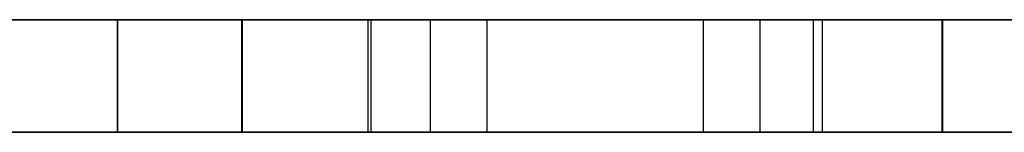
# Model space of a CAD drawing. Units: millimetres. Extents: x 8141 to 9681, y -1176 to 1564.
# Drawn here: x 8823 to 8911, y 189 to 199 of the extents above; entities that cross this region are included whole.
import ezdxf

# ---------------------------------------------------------------- set-up
doc = ezdxf.new("R2010")
doc.units = ezdxf.units.MM
doc.header["$MEASUREMENT"] = 0
doc.layers.add('PingOut Table', color=7, linetype='Continuous', true_color=0x000000)

msp = doc.modelspace()

# ---------------------------------------------------------------- linework, layer by layer
at = {"layer": 'PingOut Table'}
for points in [[(8161.073, 199.248), (9661.073, 199.248)], [(9661.073, 199.248), (8161.073, 199.248)], [(8832.024, 199.248), (8832.024, 189.248)], [(8832.063, 199.248), (8832.063, 189.248)], [(8843.117, 199.248), (8843.117, 189.248)], [(8843.156, 199.248), (8843.156, 189.248)], [(8854.378, 199.248), (8854.378, 189.248)], [(8854.378, 199.248), (8854.378, 189.248)], [(8854.634, 199.248), (8854.634, 189.248)], [(8854.634, 199.248), (8854.634, 189.248)], [(8859.904, 199.248), (8859.904, 189.248)], [(8859.904, 199.248), (8859.904, 189.248)], [(8864.954, 199.248), (8864.954, 189.248)], [(8864.954, 199.248), (8864.954, 189.248)], [(8884.254, 199.248), (8884.254, 189.248)], [(8884.254, 199.248), (8884.254, 189.248)], [(8889.304, 199.248), (8889.304, 189.248)], [(8889.304, 199.248), (8889.304, 189.248)], [(8894.036, 199.248), (8894.036, 189.248)], [(8894.036, 199.248), (8894.036, 189.248)], [(8894.831, 199.248), (8894.831, 189.248)], [(8894.831, 199.248), (8894.831, 189.248)], [(8905.514, 199.248), (8905.514, 189.248)], [(8905.553, 199.248), (8905.553, 189.248)], [(8161.073, 189.248), (9661.073, 189.248)], [(9661.073, 189.248), (8161.073, 189.248)]]:
    msp.add_lwpolyline(points, dxfattribs=at)
at = {"layer": 'PingOut Table', "extrusion": (0, 1, 0)}
for points in [[(-8820.546, 833.839), (-8832.063, 888.025)], [(-8832.024, 764.661), (-8820.546, 818.661)], [(-8843.156, 764.661), (-8843.135, 764.549), (-8843.112, 764.436), (-8843.086, 764.324), (-8843.058, 764.211), (-8843.028, 764.097), (-8842.994, 763.984), (-8842.959, 763.871), (-8842.92, 763.758), (-8842.879, 763.645), (-8842.836, 763.533), (-8842.789, 763.42), (-8842.74, 763.308), (-8842.689, 763.197), (-8842.634, 763.087), (-8842.577, 762.977), (-8842.518, 762.868), (-8842.455, 762.759), (-8842.391, 762.652), (-8842.323, 762.546), (-8842.253, 762.441), (-8842.18, 762.338), (-8842.105, 762.235), (-8842.028, 762.135), (-8841.948, 762.035), (-8841.865, 761.938), (-8841.78, 761.842), (-8841.693, 761.748), (-8841.604, 761.655), (-8841.513, 761.565), (-8841.419, 761.477), (-8841.323, 761.391), (-8841.226, 761.307), (-8841.126, 761.225), (-8841.025, 761.146), (-8840.922, 761.069), (-8840.817, 760.994), (-8840.711, 760.922), (-8840.604, 760.852), (-8840.495, 760.785), (-8840.384, 760.721), (-8840.273, 760.659), (-8840.16, 760.6), (-8840.046, 760.544), (-8839.932, 760.49), (-8839.816, 760.439), (-8839.7, 760.391), (-8839.584, 760.345), (-8839.466, 760.302), (-8839.349, 760.262), (-8839.231, 760.225), (-8839.112, 760.191), (-8838.994, 760.159), (-8838.875, 760.13), (-8838.757, 760.103), (-8838.638, 760.08), (-8838.52, 760.059), (-8838.402, 760.04), (-8838.284, 760.024), (-8838.167, 760.011), (-8838.05, 760), (-8837.934, 759.992), (-8837.819, 759.986), (-8837.704, 759.983), (-8837.59, 759.982), (-8837.476, 759.983), (-8837.361, 759.986), (-8837.246, 759.992), (-8837.13, 760), (-8837.013, 760.011), (-8836.896, 760.024), (-8836.778, 760.04), (-8836.66, 760.059), (-8836.542, 760.08), (-8836.423, 760.103), (-8836.305, 760.13), (-8836.186, 760.159), (-8836.068, 760.191), (-8835.949, 760.225), (-8835.831, 760.262), (-8835.714, 760.302), (-8835.596, 760.345), (-8835.48, 760.391), (-8835.364, 760.439), (-8835.248, 760.49), (-8835.134, 760.544), (-8835.02, 760.6), (-8834.907, 760.659), (-8834.796, 760.721), (-8834.685, 760.785), (-8834.576, 760.852), (-8834.469, 760.922), (-8834.363, 760.994), (-8834.258, 761.069), (-8834.155, 761.146), (-8834.054, 761.225), (-8833.954, 761.307), (-8833.857, 761.391), (-8833.761, 761.477), (-8833.667, 761.565), (-8833.576, 761.655), (-8833.487, 761.748), (-8833.4, 761.842), (-8833.315, 761.938), (-8833.232, 762.035), (-8833.152, 762.135), (-8833.075, 762.235), (-8833, 762.338), (-8832.927, 762.441), (-8832.857, 762.546), (-8832.789, 762.652), (-8832.725, 762.759), (-8832.662, 762.868), (-8832.603, 762.977), (-8832.546, 763.087), (-8832.491, 763.197), (-8832.44, 763.308), (-8832.391, 763.42), (-8832.344, 763.533), (-8832.301, 763.645), (-8832.26, 763.758), (-8832.221, 763.871), (-8832.185, 763.984), (-8832.152, 764.097), (-8832.122, 764.211), (-8832.093, 764.324), (-8832.068, 764.436), (-8832.045, 764.549), (-8832.024, 764.661)], [(-8832.063, 888.025), (-8832.088, 888.134), (-8832.114, 888.243), (-8832.143, 888.352), (-8832.175, 888.461), (-8832.208, 888.571), (-8832.245, 888.68), (-8832.283, 888.789), (-8832.324, 888.898), (-8832.368, 889.007), (-8832.414, 889.115), (-8832.462, 889.223), (-8832.514, 889.33), (-8832.567, 889.437), (-8832.623, 889.543), (-8832.682, 889.649), (-8832.743, 889.753), (-8832.806, 889.857), (-8832.872, 889.959), (-8832.941, 890.061), (-8833.012, 890.161), (-8833.085, 890.26), (-8833.16, 890.357), (-8833.238, 890.453), (-8833.318, 890.548), (-8833.401, 890.641), (-8833.485, 890.732), (-8833.572, 890.822), (-8833.66, 890.91), (-8833.751, 890.995), (-8833.844, 891.079), (-8833.938, 891.161), (-8834.034, 891.241), (-8834.132, 891.318), (-8834.232, 891.394), (-8834.333, 891.467), (-8834.436, 891.538), (-8834.54, 891.606), (-8834.646, 891.672), (-8834.753, 891.736), (-8834.861, 891.797), (-8834.97, 891.856), (-8835.08, 891.912), (-8835.192, 891.966), (-8835.304, 892.017), (-8835.416, 892.065), (-8835.53, 892.111), (-8835.644, 892.154), (-8835.758, 892.195), (-8835.873, 892.233), (-8835.988, 892.268), (-8836.104, 892.301), (-8836.219, 892.331), (-8836.335, 892.359), (-8836.451, 892.384), (-8836.566, 892.406), (-8836.682, 892.426), (-8836.797, 892.444), (-8836.912, 892.459), (-8837.026, 892.472), (-8837.14, 892.482), (-8837.253, 892.49), (-8837.366, 892.496), (-8837.478, 892.499), (-8837.59, 892.5), (-8837.701, 892.499), (-8837.814, 892.496), (-8837.927, 892.49), (-8838.04, 892.482), (-8838.154, 892.472), (-8838.268, 892.459), (-8838.383, 892.444), (-8838.498, 892.426), (-8838.614, 892.406), (-8838.729, 892.384), (-8838.845, 892.359), (-8838.961, 892.331), (-8839.076, 892.301), (-8839.192, 892.268), (-8839.307, 892.233), (-8839.422, 892.195), (-8839.536, 892.154), (-8839.65, 892.111), (-8839.764, 892.065), (-8839.876, 892.017), (-8839.988, 891.966), (-8840.1, 891.912), (-8840.21, 891.856), (-8840.319, 891.797), (-8840.427, 891.736), (-8840.534, 891.672), (-8840.64, 891.606), (-8840.744, 891.538), (-8840.847, 891.467), (-8840.948, 891.394), (-8841.048, 891.318), (-8841.146, 891.241), (-8841.242, 891.161), (-8841.336, 891.079), (-8841.429, 890.995), (-8841.52, 890.91), (-8841.608, 890.822), (-8841.695, 890.732), (-8841.779, 890.641), (-8841.862, 890.548), (-8841.942, 890.453), (-8842.02, 890.357), (-8842.095, 890.26), (-8842.168, 890.161), (-8842.239, 890.061), (-8842.308, 889.959), (-8842.374, 889.857), (-8842.437, 889.753), (-8842.498, 889.649), (-8842.557, 889.543), (-8842.613, 889.437), (-8842.666, 889.33), (-8842.718, 889.223), (-8842.766, 889.115), (-8842.812, 889.007), (-8842.856, 888.898), (-8842.897, 888.789), (-8842.935, 888.68), (-8842.972, 888.571), (-8843.005, 888.461), (-8843.037, 888.352), (-8843.066, 888.243), (-8843.092, 888.134), (-8843.117, 888.025)], [(-8843.117, 888.025), (-8854.634, 833.839)], [(-8854.634, 818.661), (-8843.156, 764.661)], [(-8854.378, 885.675), (-8854.348, 885.825), (-8854.322, 885.976), (-8854.3, 886.129), (-8854.283, 886.283), (-8854.269, 886.438), (-8854.26, 886.594), (-8854.255, 886.751), (-8854.254, 886.908), (-8854.258, 887.066), (-8854.267, 887.224), (-8854.279, 887.383), (-8854.297, 887.541), (-8854.318, 887.699), (-8854.344, 887.856), (-8854.375, 888.013), (-8854.41, 888.169), (-8854.45, 888.324), (-8854.494, 888.477), (-8854.542, 888.63), (-8854.594, 888.78), (-8854.651, 888.929), (-8854.711, 889.076), (-8854.775, 889.221), (-8854.844, 889.363), (-8854.916, 889.503), (-8854.991, 889.641), (-8855.071, 889.776), (-8855.153, 889.908), (-8855.239, 890.037), (-8855.327, 890.163), (-8855.419, 890.286), (-8855.513, 890.406), (-8855.611, 890.523), (-8855.712, 890.638), (-8855.817, 890.751), (-8855.926, 890.862), (-8856.038, 890.97), (-8856.153, 891.075), (-8856.272, 891.178), (-8856.394, 891.277), (-8856.519, 891.374), (-8856.647, 891.467), (-8856.778, 891.557), (-8856.912, 891.643), (-8857.049, 891.725), (-8857.187, 891.804), (-8857.329, 891.879), (-8857.472, 891.95), (-8857.617, 892.016), (-8857.764, 892.079), (-8857.912, 892.137), (-8858.062, 892.191), (-8858.214, 892.241), (-8858.366, 892.287), (-8858.519, 892.328), (-8858.673, 892.364), (-8858.827, 892.396), (-8858.981, 892.424), (-8859.136, 892.448), (-8859.29, 892.467), (-8859.445, 892.481), (-8859.598, 892.492), (-8859.752, 892.498), (-8859.904, 892.5)], [(-8859.904, 760), (-8859.752, 760.002), (-8859.598, 760.008), (-8859.445, 760.019), (-8859.29, 760.033), (-8859.136, 760.052), (-8858.981, 760.076), (-8858.827, 760.104), (-8858.673, 760.136), (-8858.519, 760.172), (-8858.366, 760.213), (-8858.214, 760.259), (-8858.062, 760.309), (-8857.912, 760.363), (-8857.764, 760.421), (-8857.617, 760.484), (-8857.472, 760.55), (-8857.329, 760.621), (-8857.187, 760.696), (-8857.049, 760.775), (-8856.912, 760.857), (-8856.778, 760.943), (-8856.647, 761.033), (-8856.519, 761.126), (-8856.394, 761.223), (-8856.272, 761.322), (-8856.153, 761.425), (-8856.038, 761.53), (-8855.926, 761.638), (-8855.817, 761.749), (-8855.712, 761.862), (-8855.611, 761.977), (-8855.513, 762.094), (-8855.419, 762.214), (-8855.327, 762.337), (-8855.239, 762.463), (-8855.153, 762.592), (-8855.071, 762.724), (-8854.991, 762.859), (-8854.916, 762.997), (-8854.844, 763.137), (-8854.775, 763.279), (-8854.711, 763.424), (-8854.651, 763.571), (-8854.594, 763.72), (-8854.542, 763.87), (-8854.494, 764.023), (-8854.45, 764.176), (-8854.41, 764.331), (-8854.375, 764.487), (-8854.344, 764.644), (-8854.318, 764.801), (-8854.297, 764.959), (-8854.279, 765.117), (-8854.267, 765.276), (-8854.258, 765.434), (-8854.254, 765.592), (-8854.255, 765.749), (-8854.26, 765.906), (-8854.269, 766.062), (-8854.283, 766.217), (-8854.3, 766.371), (-8854.322, 766.524), (-8854.348, 766.675), (-8854.378, 766.825)], [(-8854.378, 766.825), (-8864.954, 816.582)], [(-8864.954, 835.918), (-8854.378, 885.675)], [(-8854.634, 833.839), (-8854.819, 832.907), (-8854.981, 831.969), (-8855.118, 831.025), (-8855.231, 830.076), (-8855.318, 829.123), (-8855.381, 828.167), (-8855.419, 827.209), (-8855.432, 826.25), (-8855.419, 825.291), (-8855.381, 824.333), (-8855.318, 823.377), (-8855.231, 822.424), (-8855.118, 821.475), (-8854.981, 820.531), (-8854.819, 819.593), (-8854.634, 818.661)], [(-8859.904, 892.5), (-8889.304, 892.5)], [(-8889.304, 760), (-8859.904, 760)], [(-8864.954, 816.582), (-8865.19, 817.769), (-8865.396, 818.964), (-8865.57, 820.167), (-8865.714, 821.376), (-8865.826, 822.59), (-8865.906, 823.808), (-8865.954, 825.028), (-8865.97, 826.25), (-8865.954, 827.472), (-8865.906, 828.692), (-8865.826, 829.91), (-8865.714, 831.124), (-8865.57, 832.333), (-8865.396, 833.536), (-8865.19, 834.731), (-8864.954, 835.918)], [(-8894.831, 885.675), (-8884.254, 835.918)], [(-8884.254, 816.582), (-8894.831, 766.825)], [(-8889.304, 892.5), (-8889.457, 892.498), (-8889.61, 892.492), (-8889.764, 892.481), (-8889.918, 892.467), (-8890.072, 892.448), (-8890.227, 892.424), (-8890.381, 892.396), (-8890.536, 892.364), (-8890.689, 892.328), (-8890.842, 892.287), (-8890.995, 892.241), (-8891.146, 892.191), (-8891.296, 892.137), (-8891.444, 892.079), (-8891.591, 892.016), (-8891.737, 891.95), (-8891.88, 891.879), (-8892.021, 891.804), (-8892.16, 891.725), (-8892.296, 891.643), (-8892.43, 891.557), (-8892.561, 891.467), (-8892.689, 891.374), (-8892.814, 891.277), (-8892.936, 891.178), (-8893.055, 891.075), (-8893.171, 890.97), (-8893.283, 890.862), (-8893.391, 890.751), (-8893.496, 890.638), (-8893.597, 890.523), (-8893.695, 890.406), (-8893.789, 890.286), (-8893.881, 890.163), (-8893.97, 890.037), (-8894.055, 889.908), (-8894.138, 889.776), (-8894.217, 889.641), (-8894.292, 889.503), (-8894.364, 889.363), (-8894.433, 889.221), (-8894.497, 889.076), (-8894.558, 888.929), (-8894.614, 888.78), (-8894.667, 888.63), (-8894.715, 888.477), (-8894.759, 888.324), (-8894.798, 888.169), (-8894.833, 888.013), (-8894.864, 887.856), (-8894.89, 887.699), (-8894.912, 887.541), (-8894.929, 887.383), (-8894.942, 887.224), (-8894.95, 887.066), (-8894.954, 886.908), (-8894.953, 886.751), (-8894.948, 886.594), (-8894.939, 886.438), (-8894.926, 886.283), (-8894.908, 886.129), (-8894.886, 885.976), (-8894.86, 885.825), (-8894.831, 885.675)], [(-8894.831, 766.825), (-8894.86, 766.675), (-8894.886, 766.524), (-8894.908, 766.371), (-8894.926, 766.217), (-8894.939, 766.062), (-8894.948, 765.906), (-8894.953, 765.749), (-8894.954, 765.592), (-8894.95, 765.434), (-8894.942, 765.276), (-8894.929, 765.117), (-8894.912, 764.959), (-8894.89, 764.801), (-8894.864, 764.644), (-8894.833, 764.487), (-8894.798, 764.331), (-8894.759, 764.176), (-8894.715, 764.023), (-8894.667, 763.87), (-8894.614, 763.72), (-8894.558, 763.571), (-8894.497, 763.424), (-8894.433, 763.279), (-8894.364, 763.137), (-8894.292, 762.997), (-8894.217, 762.859), (-8894.138, 762.724), (-8894.055, 762.592), (-8893.97, 762.463), (-8893.881, 762.337), (-8893.789, 762.214), (-8893.695, 762.094), (-8893.597, 761.977), (-8893.496, 761.862), (-8893.391, 761.749), (-8893.283, 761.638), (-8893.171, 761.53), (-8893.055, 761.425), (-8892.936, 761.322), (-8892.814, 761.223), (-8892.689, 761.126), (-8892.561, 761.033), (-8892.43, 760.943), (-8892.296, 760.857), (-8892.16, 760.775), (-8892.021, 760.696), (-8891.88, 760.621), (-8891.737, 760.55), (-8891.591, 760.484), (-8891.444, 760.421), (-8891.296, 760.363), (-8891.146, 760.309), (-8890.995, 760.259), (-8890.842, 760.213), (-8890.689, 760.172), (-8890.536, 760.136), (-8890.381, 760.104), (-8890.227, 760.076), (-8890.072, 760.052), (-8889.918, 760.033), (-8889.764, 760.019), (-8889.61, 760.008), (-8889.457, 760.002), (-8889.304, 760)], [(-8905.514, 764.661), (-8894.036, 818.661)], [(-8894.036, 833.839), (-8905.553, 888.025)], [(-8916.631, 764.661), (-8916.611, 764.549), (-8916.588, 764.436), (-8916.562, 764.324), (-8916.534, 764.211), (-8916.503, 764.098), (-8916.47, 763.985), (-8916.434, 763.872), (-8916.396, 763.759), (-8916.355, 763.646), (-8916.311, 763.533), (-8916.265, 763.421), (-8916.216, 763.31), (-8916.165, 763.198), (-8916.11, 763.088), (-8916.054, 762.978), (-8915.994, 762.869), (-8915.932, 762.761), (-8915.867, 762.654), (-8915.8, 762.548), (-8915.73, 762.443), (-8915.657, 762.339), (-8915.582, 762.237), (-8915.505, 762.136), (-8915.425, 762.037), (-8915.342, 761.94), (-8915.258, 761.844), (-8915.171, 761.75), (-8915.082, 761.658), (-8914.99, 761.567), (-8914.897, 761.479), (-8914.801, 761.393), (-8914.704, 761.309), (-8914.605, 761.228), (-8914.504, 761.148), (-8914.401, 761.071), (-8914.296, 760.997), (-8914.19, 760.924), (-8914.083, 760.855), (-8913.974, 760.788), (-8913.864, 760.723), (-8913.752, 760.661), (-8913.64, 760.602), (-8913.526, 760.546), (-8913.412, 760.492), (-8913.297, 760.441), (-8913.181, 760.393), (-8913.064, 760.347), (-8912.947, 760.304), (-8912.83, 760.264), (-8912.712, 760.227), (-8912.593, 760.192), (-8912.475, 760.16), (-8912.357, 760.131), (-8912.238, 760.105), (-8912.12, 760.081), (-8912.002, 760.06), (-8911.884, 760.041), (-8911.767, 760.025), (-8911.649, 760.012), (-8911.533, 760.001), (-8911.417, 759.993), (-8911.301, 759.987), (-8911.187, 759.983), (-8911.073, 759.982), (-8910.959, 759.983), (-8910.844, 759.987), (-8910.729, 759.993), (-8910.613, 760.001), (-8910.496, 760.012), (-8910.379, 760.025), (-8910.261, 760.041), (-8910.144, 760.06), (-8910.025, 760.081), (-8909.907, 760.105), (-8909.789, 760.131), (-8909.67, 760.16), (-8909.552, 760.192), (-8909.434, 760.227), (-8909.316, 760.264), (-8909.198, 760.304), (-8909.081, 760.347), (-8908.965, 760.393), (-8908.849, 760.441), (-8908.733, 760.492), (-8908.619, 760.546), (-8908.506, 760.602), (-8908.393, 760.661), (-8908.282, 760.723), (-8908.172, 760.788), (-8908.063, 760.855), (-8907.955, 760.924), (-8907.849, 760.997), (-8907.745, 761.071), (-8907.642, 761.148), (-8907.541, 761.228), (-8907.441, 761.309), (-8907.344, 761.393), (-8907.249, 761.479), (-8907.155, 761.567), (-8907.064, 761.658), (-8906.975, 761.75), (-8906.888, 761.844), (-8906.803, 761.94), (-8906.721, 762.037), (-8906.641, 762.136), (-8906.563, 762.237), (-8906.488, 762.339), (-8906.416, 762.443), (-8906.346, 762.548), (-8906.278, 762.654), (-8906.214, 762.761), (-8906.151, 762.869), (-8906.092, 762.978), (-8906.035, 763.088), (-8905.981, 763.198), (-8905.929, 763.31), (-8905.88, 763.421), (-8905.834, 763.533), (-8905.79, 763.646), (-8905.749, 763.759), (-8905.711, 763.872), (-8905.675, 763.985), (-8905.642, 764.098), (-8905.612, 764.211), (-8905.583, 764.324), (-8905.558, 764.436), (-8905.535, 764.549), (-8905.514, 764.661)], [(-8820.546, 833.839), (-8832.063, 888.025)], [(-8832.024, 764.661), (-8820.546, 818.661)], [(-8832.063, 888.025), (-8832.088, 888.134), (-8832.114, 888.243), (-8832.143, 888.352), (-8832.175, 888.461), (-8832.208, 888.571), (-8832.245, 888.68), (-8832.283, 888.789), (-8832.324, 888.898), (-8832.368, 889.007), (-8832.414, 889.115), (-8832.462, 889.223), (-8832.514, 889.33), (-8832.567, 889.437), (-8832.623, 889.543), (-8832.682, 889.649), (-8832.743, 889.753), (-8832.806, 889.857), (-8832.872, 889.959), (-8832.941, 890.061), (-8833.012, 890.161), (-8833.085, 890.26), (-8833.16, 890.357), (-8833.238, 890.453), (-8833.318, 890.548), (-8833.401, 890.641), (-8833.485, 890.732), (-8833.572, 890.822), (-8833.66, 890.91), (-8833.751, 890.995), (-8833.844, 891.079), (-8833.938, 891.161), (-8834.034, 891.241), (-8834.132, 891.318), (-8834.232, 891.394), (-8834.333, 891.467), (-8834.436, 891.538), (-8834.54, 891.606), (-8834.646, 891.672), (-8834.753, 891.736), (-8834.861, 891.797), (-8834.97, 891.856), (-8835.08, 891.912), (-8835.192, 891.966), (-8835.304, 892.017), (-8835.416, 892.065), (-8835.53, 892.111), (-8835.644, 892.154), (-8835.758, 892.195), (-8835.873, 892.233), (-8835.988, 892.268), (-8836.104, 892.301), (-8836.219, 892.331), (-8836.335, 892.359), (-8836.451, 892.384), (-8836.566, 892.406), (-8836.682, 892.426), (-8836.797, 892.444), (-8836.912, 892.459), (-8837.026, 892.472), (-8837.14, 892.482), (-8837.253, 892.49), (-8837.366, 892.496), (-8837.478, 892.499), (-8837.59, 892.5), (-8837.701, 892.499), (-8837.814, 892.496), (-8837.927, 892.49), (-8838.04, 892.482), (-8838.154, 892.472), (-8838.268, 892.459), (-8838.383, 892.444), (-8838.498, 892.426), (-8838.614, 892.406), (-8838.729, 892.384), (-8838.845, 892.359), (-8838.961, 892.331), (-8839.076, 892.301), (-8839.192, 892.268), (-8839.307, 892.233), (-8839.422, 892.195), (-8839.536, 892.154), (-8839.65, 892.111), (-8839.764, 892.065), (-8839.876, 892.017), (-8839.988, 891.966), (-8840.1, 891.912), (-8840.21, 891.856), (-8840.319, 891.797), (-8840.427, 891.736), (-8840.534, 891.672), (-8840.64, 891.606), (-8840.744, 891.538), (-8840.847, 891.467), (-8840.948, 891.394), (-8841.048, 891.318), (-8841.146, 891.241), (-8841.242, 891.161), (-8841.336, 891.079), (-8841.429, 890.995), (-8841.52, 890.91), (-8841.608, 890.822), (-8841.695, 890.732), (-8841.779, 890.641), (-8841.862, 890.548), (-8841.942, 890.453), (-8842.02, 890.357), (-8842.095, 890.26), (-8842.168, 890.161), (-8842.239, 890.061), (-8842.308, 889.959), (-8842.374, 889.857), (-8842.437, 889.753), (-8842.498, 889.649), (-8842.557, 889.543), (-8842.613, 889.437), (-8842.666, 889.33), (-8842.718, 889.223), (-8842.766, 889.115), (-8842.812, 889.007), (-8842.856, 888.898), (-8842.897, 888.789), (-8842.935, 888.68), (-8842.972, 888.571), (-8843.005, 888.461), (-8843.037, 888.352), (-8843.066, 888.243), (-8843.092, 888.134), (-8843.117, 888.025)], [(-8843.117, 888.025), (-8854.634, 833.839)], [(-8854.634, 818.661), (-8843.156, 764.661)], [(-8854.378, 885.675), (-8854.348, 885.825), (-8854.322, 885.976), (-8854.3, 886.129), (-8854.283, 886.283), (-8854.269, 886.438), (-8854.26, 886.594), (-8854.255, 886.751), (-8854.254, 886.908), (-8854.258, 887.066), (-8854.267, 887.224), (-8854.279, 887.383), (-8854.297, 887.541), (-8854.318, 887.699), (-8854.344, 887.856), (-8854.375, 888.013), (-8854.41, 888.169), (-8854.45, 888.324), (-8854.494, 888.477), (-8854.542, 888.63), (-8854.594, 888.78), (-8854.651, 888.929), (-8854.711, 889.076), (-8854.775, 889.221), (-8854.844, 889.363), (-8854.916, 889.503), (-8854.991, 889.641), (-8855.071, 889.776), (-8855.153, 889.908), (-8855.239, 890.037), (-8855.327, 890.163), (-8855.419, 890.286), (-8855.513, 890.406), (-8855.611, 890.523), (-8855.712, 890.638), (-8855.817, 890.751), (-8855.926, 890.862), (-8856.038, 890.97), (-8856.153, 891.075), (-8856.272, 891.178), (-8856.394, 891.277), (-8856.519, 891.374), (-8856.647, 891.467), (-8856.778, 891.557), (-8856.912, 891.643), (-8857.049, 891.725), (-8857.187, 891.804), (-8857.329, 891.879), (-8857.472, 891.95), (-8857.617, 892.016), (-8857.764, 892.079), (-8857.912, 892.137), (-8858.062, 892.191), (-8858.214, 892.241), (-8858.366, 892.287), (-8858.519, 892.328), (-8858.673, 892.364), (-8858.827, 892.396), (-8858.981, 892.424), (-8859.136, 892.448), (-8859.29, 892.467), (-8859.445, 892.481), (-8859.598, 892.492), (-8859.752, 892.498), (-8859.904, 892.5)], [(-8859.904, 760), (-8859.752, 760.002), (-8859.598, 760.008), (-8859.445, 760.019), (-8859.29, 760.033), (-8859.136, 760.052), (-8858.981, 760.076), (-8858.827, 760.104), (-8858.673, 760.136), (-8858.519, 760.172), (-8858.366, 760.213), (-8858.214, 760.259), (-8858.062, 760.309), (-8857.912, 760.363), (-8857.764, 760.421), (-8857.617, 760.484), (-8857.472, 760.55), (-8857.329, 760.621), (-8857.187, 760.696), (-8857.049, 760.775), (-8856.912, 760.857), (-8856.778, 760.943), (-8856.647, 761.033), (-8856.519, 761.126), (-8856.394, 761.223), (-8856.272, 761.322), (-8856.153, 761.425), (-8856.038, 761.53), (-8855.926, 761.638), (-8855.817, 761.749), (-8855.712, 761.862), (-8855.611, 761.977), (-8855.513, 762.094), (-8855.419, 762.214), (-8855.327, 762.337), (-8855.239, 762.463), (-8855.153, 762.592), (-8855.071, 762.724), (-8854.991, 762.859), (-8854.916, 762.997), (-8854.844, 763.137), (-8854.775, 763.279), (-8854.711, 763.424), (-8854.651, 763.571), (-8854.594, 763.72), (-8854.542, 763.87), (-8854.494, 764.023), (-8854.45, 764.176), (-8854.41, 764.331), (-8854.375, 764.487), (-8854.344, 764.644), (-8854.318, 764.801), (-8854.297, 764.959), (-8854.279, 765.117), (-8854.267, 765.276), (-8854.258, 765.434), (-8854.254, 765.592), (-8854.255, 765.749), (-8854.26, 765.906), (-8854.269, 766.062), (-8854.283, 766.217), (-8854.3, 766.371), (-8854.322, 766.524), (-8854.348, 766.675), (-8854.378, 766.825)], [(-8854.378, 766.825), (-8864.954, 816.582)], [(-8864.954, 835.918), (-8854.378, 885.675)], [(-8854.634, 833.839), (-8854.819, 832.907), (-8854.981, 831.969), (-8855.118, 831.025), (-8855.231, 830.076), (-8855.318, 829.123), (-8855.381, 828.167), (-8855.419, 827.209), (-8855.432, 826.25), (-8855.419, 825.291), (-8855.381, 824.333), (-8855.318, 823.377), (-8855.231, 822.424), (-8855.118, 821.475), (-8854.981, 820.531), (-8854.819, 819.593), (-8854.634, 818.661)], [(-8859.904, 892.5), (-8889.304, 892.5)], [(-8889.304, 760), (-8859.904, 760)], [(-8864.954, 816.582), (-8865.19, 817.769), (-8865.396, 818.964), (-8865.57, 820.167), (-8865.714, 821.376), (-8865.826, 822.59), (-8865.906, 823.808), (-8865.954, 825.028), (-8865.97, 826.25), (-8865.954, 827.472), (-8865.906, 828.692), (-8865.826, 829.91), (-8865.714, 831.124), (-8865.57, 832.333), (-8865.396, 833.536), (-8865.19, 834.731), (-8864.954, 835.918)], [(-8894.831, 885.675), (-8884.254, 835.918)], [(-8884.254, 816.582), (-8894.831, 766.825)], [(-8889.304, 892.5), (-8889.457, 892.498), (-8889.61, 892.492), (-8889.764, 892.481), (-8889.918, 892.467), (-8890.072, 892.448), (-8890.227, 892.424), (-8890.381, 892.396), (-8890.536, 892.364), (-8890.689, 892.328), (-8890.842, 892.287), (-8890.995, 892.241), (-8891.146, 892.191), (-8891.296, 892.137), (-8891.444, 892.079), (-8891.591, 892.016), (-8891.737, 891.95), (-8891.88, 891.879), (-8892.021, 891.804), (-8892.16, 891.725), (-8892.296, 891.643), (-8892.43, 891.557), (-8892.561, 891.467), (-8892.689, 891.374), (-8892.814, 891.277), (-8892.936, 891.178), (-8893.055, 891.075), (-8893.171, 890.97), (-8893.283, 890.862), (-8893.391, 890.751), (-8893.496, 890.638), (-8893.597, 890.523), (-8893.695, 890.406), (-8893.789, 890.286), (-8893.881, 890.163), (-8893.97, 890.037), (-8894.055, 889.908), (-8894.138, 889.776), (-8894.217, 889.641), (-8894.292, 889.503), (-8894.364, 889.363), (-8894.433, 889.221), (-8894.497, 889.076), (-8894.558, 888.929), (-8894.614, 888.78), (-8894.667, 888.63), (-8894.715, 888.477), (-8894.759, 888.324), (-8894.798, 888.169), (-8894.833, 888.013), (-8894.864, 887.856), (-8894.89, 887.699), (-8894.912, 887.541), (-8894.929, 887.383), (-8894.942, 887.224), (-8894.95, 887.066), (-8894.954, 886.908), (-8894.953, 886.751), (-8894.948, 886.594), (-8894.939, 886.438), (-8894.926, 886.283), (-8894.908, 886.129), (-8894.886, 885.976), (-8894.86, 885.825), (-8894.831, 885.675)], [(-8894.831, 766.825), (-8894.86, 766.675), (-8894.886, 766.524), (-8894.908, 766.371), (-8894.926, 766.217), (-8894.939, 766.062), (-8894.948, 765.906), (-8894.953, 765.749), (-8894.954, 765.592), (-8894.95, 765.434), (-8894.942, 765.276), (-8894.929, 765.117), (-8894.912, 764.959), (-8894.89, 764.801), (-8894.864, 764.644), (-8894.833, 764.487), (-8894.798, 764.331), (-8894.759, 764.176), (-8894.715, 764.023), (-8894.667, 763.87), (-8894.614, 763.72), (-8894.558, 763.571), (-8894.497, 763.424), (-8894.433, 763.279), (-8894.364, 763.137), (-8894.292, 762.997), (-8894.217, 762.859), (-8894.138, 762.724), (-8894.055, 762.592), (-8893.97, 762.463), (-8893.881, 762.337), (-8893.789, 762.214), (-8893.695, 762.094), (-8893.597, 761.977), (-8893.496, 761.862), (-8893.391, 761.749), (-8893.283, 761.638), (-8893.171, 761.53), (-8893.055, 761.425), (-8892.936, 761.322), (-8892.814, 761.223), (-8892.689, 761.126), (-8892.561, 761.033), (-8892.43, 760.943), (-8892.296, 760.857), (-8892.16, 760.775), (-8892.021, 760.696), (-8891.88, 760.621), (-8891.737, 760.55), (-8891.591, 760.484), (-8891.444, 760.421), (-8891.296, 760.363), (-8891.146, 760.309), (-8890.995, 760.259), (-8890.842, 760.213), (-8890.689, 760.172), (-8890.536, 760.136), (-8890.381, 760.104), (-8890.227, 760.076), (-8890.072, 760.052), (-8889.918, 760.033), (-8889.764, 760.019), (-8889.61, 760.008), (-8889.457, 760.002), (-8889.304, 760)], [(-8905.514, 764.661), (-8894.036, 818.661)], [(-8894.036, 833.839), (-8905.553, 888.025)]]:
    msp.add_lwpolyline(points, dxfattribs=at)
at = {"layer": 'PingOut Table', "extrusion": (2.79704e-14, 1, 7.41799e-22)}
msp.add_lwpolyline([(-8884.254, 835.918), (-8884.018, 834.731), (-8883.813, 833.536), (-8883.638, 832.333), (-8883.494, 831.124), (-8883.383, 829.91), (-8883.302, 828.692), (-8883.254, 827.472), (-8883.238, 826.25), (-8883.254, 825.028), (-8883.302, 823.808), (-8883.383, 822.59), (-8883.494, 821.376), (-8883.638, 820.167), (-8883.813, 818.964), (-8884.018, 817.769), (-8884.254, 816.582)], dxfattribs=at)
msp.add_lwpolyline([(-8884.254, 835.918), (-8884.018, 834.731), (-8883.813, 833.536), (-8883.638, 832.333), (-8883.494, 831.124), (-8883.383, 829.91), (-8883.302, 828.692), (-8883.254, 827.472), (-8883.238, 826.25), (-8883.254, 825.028), (-8883.302, 823.808), (-8883.383, 822.59), (-8883.494, 821.376), (-8883.638, 820.167), (-8883.813, 818.964), (-8884.018, 817.769), (-8884.254, 816.582)], dxfattribs=at)
at = {"layer": 'PingOut Table', "extrusion": (3.56334e-14, 1, -7.78373e-21)}
msp.add_lwpolyline([(-8894.036, 818.661), (-8893.851, 819.593), (-8893.689, 820.531), (-8893.552, 821.475), (-8893.439, 822.424), (-8893.351, 823.377), (-8893.289, 824.333), (-8893.251, 825.291), (-8893.238, 826.25), (-8893.251, 827.209), (-8893.289, 828.167), (-8893.351, 829.123), (-8893.439, 830.076), (-8893.552, 831.025), (-8893.689, 831.969), (-8893.851, 832.907), (-8894.036, 833.839)], dxfattribs=at)
msp.add_lwpolyline([(-8894.036, 818.661), (-8893.851, 819.593), (-8893.689, 820.531), (-8893.552, 821.475), (-8893.439, 822.424), (-8893.351, 823.377), (-8893.289, 824.333), (-8893.251, 825.291), (-8893.238, 826.25), (-8893.251, 827.209), (-8893.289, 828.167), (-8893.351, 829.123), (-8893.439, 830.076), (-8893.552, 831.025), (-8893.689, 831.969), (-8893.851, 832.907), (-8894.036, 833.839)], dxfattribs=at)
at = {"layer": 'PingOut Table', "extrusion": (6.3472e-17, 1, -6.42928e-15)}
msp.add_lwpolyline([(-8905.553, 888.025), (-8905.578, 888.133), (-8905.604, 888.242), (-8905.633, 888.352), (-8905.664, 888.461), (-8905.698, 888.57), (-8905.734, 888.679), (-8905.773, 888.788), (-8905.814, 888.897), (-8905.857, 889.006), (-8905.904, 889.114), (-8905.952, 889.222), (-8906.003, 889.329), (-8906.057, 889.436), (-8906.113, 889.542), (-8906.171, 889.647), (-8906.232, 889.752), (-8906.295, 889.855), (-8906.361, 889.958), (-8906.43, 890.059), (-8906.5, 890.159), (-8906.573, 890.258), (-8906.649, 890.355), (-8906.727, 890.451), (-8906.807, 890.546), (-8906.889, 890.639), (-8906.973, 890.73), (-8907.06, 890.82), (-8907.148, 890.907), (-8907.239, 890.993), (-8907.331, 891.077), (-8907.425, 891.159), (-8907.522, 891.239), (-8907.619, 891.316), (-8907.719, 891.392), (-8907.82, 891.465), (-8907.923, 891.536), (-8908.027, 891.604), (-8908.132, 891.67), (-8908.239, 891.734), (-8908.347, 891.795), (-8908.456, 891.854), (-8908.566, 891.91), (-8908.677, 891.964), (-8908.789, 892.015), (-8908.901, 892.063), (-8909.015, 892.109), (-8909.128, 892.152), (-8909.243, 892.193), (-8909.358, 892.231), (-8909.473, 892.267), (-8909.588, 892.299), (-8909.703, 892.33), (-8909.819, 892.357), (-8909.934, 892.383), (-8910.05, 892.405), (-8910.165, 892.425), (-8910.28, 892.443), (-8910.395, 892.458), (-8910.509, 892.471), (-8910.623, 892.482), (-8910.736, 892.49), (-8910.849, 892.495), (-8910.961, 892.499), (-8911.073, 892.5), (-8911.184, 892.499), (-8911.296, 892.495), (-8911.409, 892.49), (-8911.522, 892.482), (-8911.636, 892.471), (-8911.751, 892.458), (-8911.865, 892.443), (-8911.98, 892.425), (-8912.096, 892.405), (-8912.211, 892.383), (-8912.327, 892.357), (-8912.442, 892.33), (-8912.558, 892.299), (-8912.673, 892.267), (-8912.788, 892.231), (-8912.903, 892.193), (-8913.017, 892.152), (-8913.131, 892.109), (-8913.244, 892.063), (-8913.357, 892.015), (-8913.468, 891.964), (-8913.579, 891.91), (-8913.689, 891.854), (-8913.799, 891.795), (-8913.906, 891.734), (-8914.013, 891.67), (-8914.119, 891.604), (-8914.223, 891.536), (-8914.325, 891.465), (-8914.427, 891.392), (-8914.526, 891.316), (-8914.624, 891.239), (-8914.72, 891.159), (-8914.814, 891.077), (-8914.907, 890.993), (-8914.997, 890.907), (-8915.086, 890.82), (-8915.172, 890.73), (-8915.257, 890.639), (-8915.339, 890.546), (-8915.419, 890.451), (-8915.497, 890.355), (-8915.572, 890.258), (-8915.645, 890.159), (-8915.716, 890.059), (-8915.784, 889.958), (-8915.85, 889.855), (-8915.913, 889.752), (-8915.974, 889.647), (-8916.033, 889.542), (-8916.089, 889.436), (-8916.142, 889.329), (-8916.193, 889.222), (-8916.242, 889.114), (-8916.288, 889.006), (-8916.332, 888.897), (-8916.373, 888.788), (-8916.411, 888.679), (-8916.447, 888.57), (-8916.481, 888.461), (-8916.512, 888.352), (-8916.541, 888.242), (-8916.568, 888.133), (-8916.592, 888.025)], dxfattribs=at)
msp.add_lwpolyline([(-8905.553, 888.025), (-8905.578, 888.133), (-8905.604, 888.242), (-8905.633, 888.352), (-8905.664, 888.461), (-8905.698, 888.57), (-8905.734, 888.679), (-8905.773, 888.788), (-8905.814, 888.897), (-8905.857, 889.006), (-8905.904, 889.114), (-8905.952, 889.222), (-8906.003, 889.329), (-8906.057, 889.436), (-8906.113, 889.542), (-8906.171, 889.647), (-8906.232, 889.752), (-8906.295, 889.855), (-8906.361, 889.958), (-8906.43, 890.059), (-8906.5, 890.159), (-8906.573, 890.258), (-8906.649, 890.355), (-8906.727, 890.451), (-8906.807, 890.546), (-8906.889, 890.639), (-8906.973, 890.73), (-8907.06, 890.82), (-8907.148, 890.907), (-8907.239, 890.993), (-8907.331, 891.077), (-8907.425, 891.159), (-8907.522, 891.239), (-8907.619, 891.316), (-8907.719, 891.392), (-8907.82, 891.465), (-8907.923, 891.536), (-8908.027, 891.604), (-8908.132, 891.67), (-8908.239, 891.734), (-8908.347, 891.795), (-8908.456, 891.854), (-8908.566, 891.91), (-8908.677, 891.964), (-8908.789, 892.015), (-8908.901, 892.063), (-8909.015, 892.109), (-8909.128, 892.152), (-8909.243, 892.193), (-8909.358, 892.231), (-8909.473, 892.267), (-8909.588, 892.299), (-8909.703, 892.33), (-8909.819, 892.357), (-8909.934, 892.383), (-8910.05, 892.405), (-8910.165, 892.425), (-8910.28, 892.443), (-8910.395, 892.458), (-8910.509, 892.471), (-8910.623, 892.482), (-8910.736, 892.49), (-8910.849, 892.495), (-8910.961, 892.499), (-8911.073, 892.5), (-8911.184, 892.499), (-8911.296, 892.495), (-8911.409, 892.49), (-8911.522, 892.482), (-8911.636, 892.471), (-8911.751, 892.458), (-8911.865, 892.443), (-8911.98, 892.425), (-8912.096, 892.405), (-8912.211, 892.383), (-8912.327, 892.357), (-8912.442, 892.33), (-8912.558, 892.299), (-8912.673, 892.267), (-8912.788, 892.231), (-8912.903, 892.193), (-8913.017, 892.152), (-8913.131, 892.109), (-8913.244, 892.063), (-8913.357, 892.015), (-8913.468, 891.964), (-8913.579, 891.91), (-8913.689, 891.854), (-8913.799, 891.795), (-8913.906, 891.734), (-8914.013, 891.67), (-8914.119, 891.604), (-8914.223, 891.536), (-8914.325, 891.465), (-8914.427, 891.392), (-8914.526, 891.316), (-8914.624, 891.239), (-8914.72, 891.159), (-8914.814, 891.077), (-8914.907, 890.993), (-8914.997, 890.907), (-8915.086, 890.82), (-8915.172, 890.73), (-8915.257, 890.639), (-8915.339, 890.546), (-8915.419, 890.451), (-8915.497, 890.355), (-8915.572, 890.258), (-8915.645, 890.159), (-8915.716, 890.059), (-8915.784, 889.958), (-8915.85, 889.855), (-8915.913, 889.752), (-8915.974, 889.647), (-8916.033, 889.542), (-8916.089, 889.436), (-8916.142, 889.329), (-8916.193, 889.222), (-8916.242, 889.114), (-8916.288, 889.006), (-8916.332, 888.897), (-8916.373, 888.788), (-8916.411, 888.679), (-8916.447, 888.57), (-8916.481, 888.461), (-8916.512, 888.352), (-8916.541, 888.242), (-8916.568, 888.133), (-8916.592, 888.025)], dxfattribs=at)
at = {"layer": 'PingOut Table', "extrusion": (-2.52632e-15, 1, -3.1312e-15)}
msp.add_lwpolyline([(-8843.156, 764.661), (-8843.135, 764.549), (-8843.112, 764.436), (-8843.086, 764.324), (-8843.058, 764.211), (-8843.028, 764.097), (-8842.994, 763.984), (-8842.959, 763.871), (-8842.92, 763.758), (-8842.879, 763.645), (-8842.836, 763.533), (-8842.789, 763.42), (-8842.74, 763.308), (-8842.689, 763.197), (-8842.634, 763.087), (-8842.577, 762.977), (-8842.518, 762.868), (-8842.455, 762.759), (-8842.391, 762.652), (-8842.323, 762.546), (-8842.253, 762.441), (-8842.18, 762.338), (-8842.105, 762.235), (-8842.028, 762.135), (-8841.948, 762.035), (-8841.865, 761.938), (-8841.78, 761.842), (-8841.693, 761.748), (-8841.604, 761.655), (-8841.513, 761.565), (-8841.419, 761.477), (-8841.323, 761.391), (-8841.226, 761.307), (-8841.126, 761.225), (-8841.025, 761.146), (-8840.922, 761.069), (-8840.817, 760.994), (-8840.711, 760.922), (-8840.604, 760.852), (-8840.495, 760.785), (-8840.384, 760.721), (-8840.273, 760.659), (-8840.16, 760.6), (-8840.046, 760.544), (-8839.932, 760.49), (-8839.816, 760.439), (-8839.7, 760.391), (-8839.584, 760.345), (-8839.466, 760.302), (-8839.349, 760.262), (-8839.231, 760.225), (-8839.112, 760.191), (-8838.994, 760.159), (-8838.875, 760.13), (-8838.757, 760.103), (-8838.638, 760.08), (-8838.52, 760.059), (-8838.402, 760.04), (-8838.284, 760.024), (-8838.167, 760.011), (-8838.05, 760), (-8837.934, 759.992), (-8837.819, 759.986), (-8837.704, 759.983), (-8837.59, 759.982), (-8837.476, 759.983), (-8837.361, 759.986), (-8837.246, 759.992), (-8837.13, 760), (-8837.013, 760.011), (-8836.896, 760.024), (-8836.778, 760.04), (-8836.66, 760.059), (-8836.542, 760.08), (-8836.423, 760.103), (-8836.305, 760.13), (-8836.186, 760.159), (-8836.068, 760.191), (-8835.949, 760.225), (-8835.831, 760.262), (-8835.714, 760.302), (-8835.596, 760.345), (-8835.48, 760.391), (-8835.364, 760.439), (-8835.248, 760.49), (-8835.134, 760.544), (-8835.02, 760.6), (-8834.907, 760.659), (-8834.796, 760.721), (-8834.685, 760.785), (-8834.576, 760.852), (-8834.469, 760.922), (-8834.363, 760.994), (-8834.258, 761.069), (-8834.155, 761.146), (-8834.054, 761.225), (-8833.954, 761.307), (-8833.857, 761.391), (-8833.761, 761.477), (-8833.667, 761.565), (-8833.576, 761.655), (-8833.487, 761.748), (-8833.4, 761.842), (-8833.315, 761.938), (-8833.232, 762.035), (-8833.152, 762.135), (-8833.075, 762.235), (-8833, 762.338), (-8832.927, 762.441), (-8832.857, 762.546), (-8832.789, 762.652), (-8832.725, 762.759), (-8832.662, 762.868), (-8832.603, 762.977), (-8832.546, 763.087), (-8832.491, 763.197), (-8832.44, 763.308), (-8832.391, 763.42), (-8832.344, 763.533), (-8832.301, 763.645), (-8832.26, 763.758), (-8832.221, 763.871), (-8832.185, 763.984), (-8832.152, 764.097), (-8832.122, 764.211), (-8832.093, 764.324), (-8832.068, 764.436), (-8832.045, 764.549), (-8832.024, 764.661)], dxfattribs=at)
at = {"layer": 'PingOut Table', "extrusion": (-2.52964e-15, 1, -3.1313e-15)}
msp.add_lwpolyline([(-8916.631, 764.661), (-8916.611, 764.549), (-8916.588, 764.436), (-8916.562, 764.324), (-8916.534, 764.211), (-8916.503, 764.098), (-8916.47, 763.985), (-8916.434, 763.872), (-8916.396, 763.759), (-8916.355, 763.646), (-8916.311, 763.533), (-8916.265, 763.421), (-8916.216, 763.31), (-8916.165, 763.198), (-8916.11, 763.088), (-8916.054, 762.978), (-8915.994, 762.869), (-8915.932, 762.761), (-8915.867, 762.654), (-8915.8, 762.548), (-8915.73, 762.443), (-8915.657, 762.339), (-8915.582, 762.237), (-8915.505, 762.136), (-8915.425, 762.037), (-8915.342, 761.94), (-8915.258, 761.844), (-8915.171, 761.75), (-8915.082, 761.658), (-8914.99, 761.567), (-8914.897, 761.479), (-8914.801, 761.393), (-8914.704, 761.309), (-8914.605, 761.228), (-8914.504, 761.148), (-8914.401, 761.071), (-8914.296, 760.997), (-8914.19, 760.924), (-8914.083, 760.855), (-8913.974, 760.788), (-8913.864, 760.723), (-8913.752, 760.661), (-8913.64, 760.602), (-8913.526, 760.546), (-8913.412, 760.492), (-8913.297, 760.441), (-8913.181, 760.393), (-8913.064, 760.347), (-8912.947, 760.304), (-8912.83, 760.264), (-8912.712, 760.227), (-8912.593, 760.192), (-8912.475, 760.16), (-8912.357, 760.131), (-8912.238, 760.105), (-8912.12, 760.081), (-8912.002, 760.06), (-8911.884, 760.041), (-8911.767, 760.025), (-8911.649, 760.012), (-8911.533, 760.001), (-8911.417, 759.993), (-8911.301, 759.987), (-8911.187, 759.983), (-8911.073, 759.982), (-8910.959, 759.983), (-8910.844, 759.987), (-8910.729, 759.993), (-8910.613, 760.001), (-8910.496, 760.012), (-8910.379, 760.025), (-8910.261, 760.041), (-8910.144, 760.06), (-8910.025, 760.081), (-8909.907, 760.105), (-8909.789, 760.131), (-8909.67, 760.16), (-8909.552, 760.192), (-8909.434, 760.227), (-8909.316, 760.264), (-8909.198, 760.304), (-8909.081, 760.347), (-8908.965, 760.393), (-8908.849, 760.441), (-8908.733, 760.492), (-8908.619, 760.546), (-8908.506, 760.602), (-8908.393, 760.661), (-8908.282, 760.723), (-8908.172, 760.788), (-8908.063, 760.855), (-8907.955, 760.924), (-8907.849, 760.997), (-8907.745, 761.071), (-8907.642, 761.148), (-8907.541, 761.228), (-8907.441, 761.309), (-8907.344, 761.393), (-8907.249, 761.479), (-8907.155, 761.567), (-8907.064, 761.658), (-8906.975, 761.75), (-8906.888, 761.844), (-8906.803, 761.94), (-8906.721, 762.037), (-8906.641, 762.136), (-8906.563, 762.237), (-8906.488, 762.339), (-8906.416, 762.443), (-8906.346, 762.548), (-8906.278, 762.654), (-8906.214, 762.761), (-8906.151, 762.869), (-8906.092, 762.978), (-8906.035, 763.088), (-8905.981, 763.198), (-8905.929, 763.31), (-8905.88, 763.421), (-8905.834, 763.533), (-8905.79, 763.646), (-8905.749, 763.759), (-8905.711, 763.872), (-8905.675, 763.985), (-8905.642, 764.098), (-8905.612, 764.211), (-8905.583, 764.324), (-8905.558, 764.436), (-8905.535, 764.549), (-8905.514, 764.661)], dxfattribs=at)

doc.saveas('drawing.dxf')
